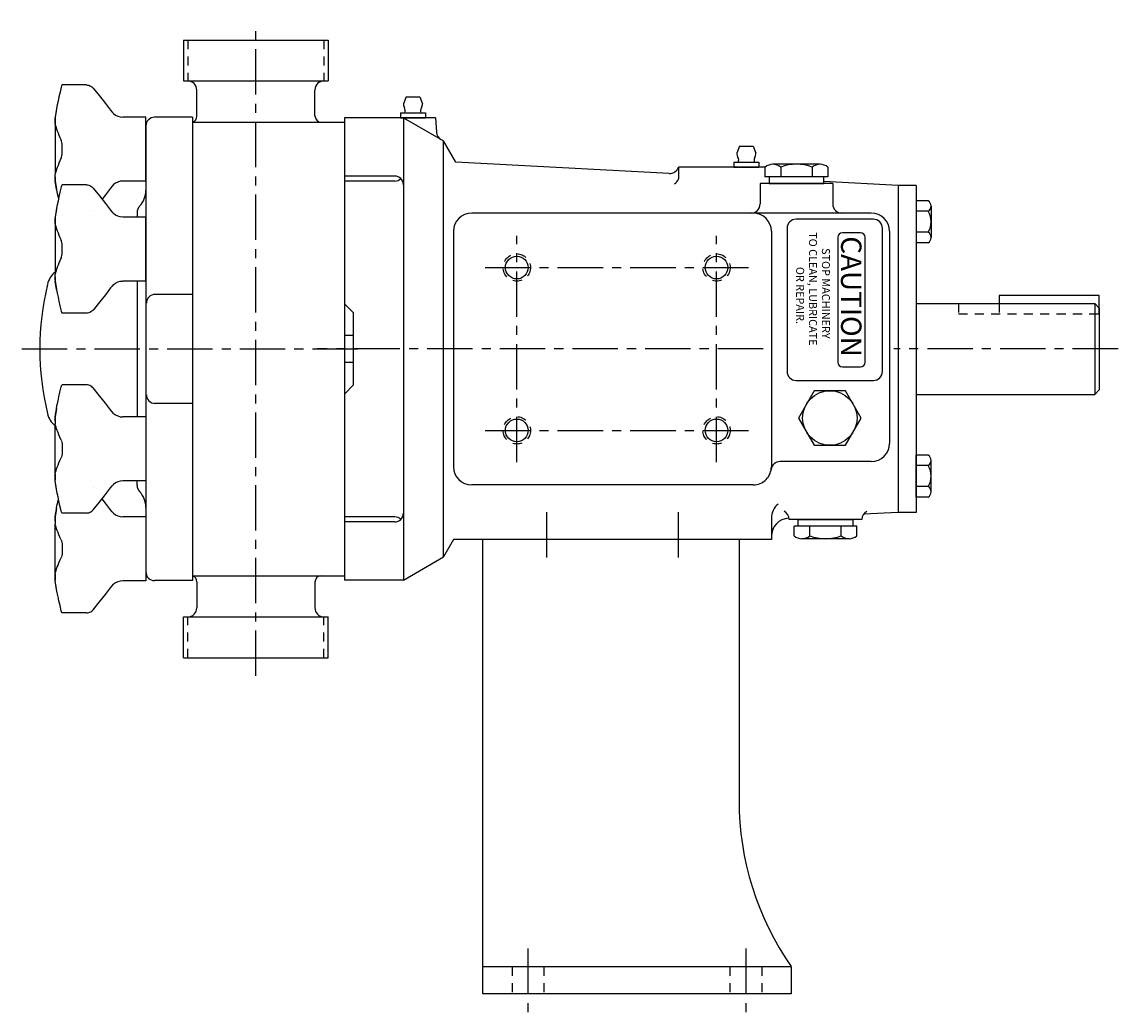
# Model space of a CAD drawing. Extents: x 0.8 to 31.4, y 0.8 to 89.2.
# Drawn here: x 16.3 to 31.4, y 26 to 39.7 of the extents above; entities that cross this region are included whole.
import ezdxf

# ---------------------------------------------------------------- set-up
doc = ezdxf.new("R2010")
doc.units = 0
doc.header["$LTSCALE"] = 0.5
doc.header["$MEASUREMENT"] = 0
doc.linetypes.add('CENTER', pattern=[2, 1.25, -0.25, 0.25, -0.25])
doc.linetypes.add('HIDDEN', pattern=[0.375, 0.25, -0.125])
for name, color, linetype in [('CL', 7, 'CENTER'), ('HID', 7, 'HIDDEN'), ('OBJ', 1, 'CONTINUOUS')]:
    doc.layers.add(name, color=color, linetype=linetype)
doc.styles.add('ROMANS', font='ROMANS', dxfattribs={"oblique": 15})

# ---------------------------------------------------------------- blocks, each defined once
blk = doc.blocks.new('NUT-LRG')
at = {"layer": 'OBJ'}
for p, q in [((-0.819, 0.883), (-1.154, 0.883)), ((-0.726, 0.839), (-0.726, 0.839)), ((-1.23, 0.556), (-1.25, 0.44)), ((-0.487, 0.536), (-0.487, 0.536)), ((-0.444, 0.489), (-0.444, 0.489)), ((-1.25, 0.381), (-1.25, 0.44)), ((-1.25, -0.44), (-1.25, 0.344)), ((0, 0.44), (-0.317, 0.44)), ((0, 0.44), (0, -0.44)), ((-1.229, -0.561), (-1.25, -0.44)), ((-1.242, -0.474), (-1.247, -0.43)), ((0, -0.44), (-0.317, -0.44)), ((-0.487, -0.536), (-0.465, -0.509)), ((-0.487, -0.536), (-0.487, -0.536)), ((-0.465, -0.509), (-0.444, -0.489)), ((-0.444, -0.489), (-0.444, -0.489)), ((-0.819, -0.883), (-1.154, -0.883))]:
    blk.add_line(p, q, dxfattribs=at)
for points in [[(-1.23, 0.556), (-1.228, 0.562), (-1.22, 0.609), (-1.209, 0.661), (-1.196, 0.718), (-1.182, 0.782), (-1.164, 0.854)], [(-1.164, 0.854), (-1.16, 0.869), (-1.157, 0.879), (-1.154, 0.883), (-1.154, 0.883)], [(-0.726, 0.839), (-0.733, 0.847), (-0.744, 0.857), (-0.756, 0.865), (-0.77, 0.873), (-0.786, 0.878), (-0.803, 0.882), (-0.819, 0.883)], [(-0.487, 0.536), (-0.554, 0.629), (-0.636, 0.731), (-0.726, 0.839)], [(-1.247, 0.43), (-1.242, 0.475), (-1.236, 0.518), (-1.23, 0.556)], [(-0.444, 0.489), (-0.465, 0.509), (-0.487, 0.536)], [(-1.247, 0.43), (-1.249, 0.412), (-1.25, 0.396), (-1.25, 0.381)], [(-1.25, 0.381), (-1.25, 0.367), (-1.249, 0.355), (-1.247, 0.344)], [(-1.165, 0.122), (-1.182, 0.16), (-1.197, 0.194), (-1.209, 0.224), (-1.22, 0.251), (-1.229, 0.275), (-1.236, 0.299), (-1.242, 0.321), (-1.247, 0.344)], [(-1.165, 0.122), (-1.161, 0.109), (-1.157, 0.091), (-1.154, 0.068), (-1.152, 0.042), (-1.151, 0.014), (-1.151, -0.014), (-1.152, -0.042), (-1.154, -0.068), (-1.157, -0.091), (-1.161, -0.109), (-1.165, -0.122)], [(-1.247, -0.344), (-1.242, -0.321), (-1.236, -0.298), (-1.228, -0.275), (-1.219, -0.25), (-1.209, -0.223), (-1.197, -0.193), (-1.182, -0.16), (-1.165, -0.122)], [(-1.247, -0.344), (-1.249, -0.355), (-1.25, -0.367), (-1.25, -0.381)], [(-1.25, -0.381), (-1.25, -0.396), (-1.249, -0.412), (-1.247, -0.43)], [(-1.23, -0.555), (-1.236, -0.517), (-1.242, -0.474)], [(-1.164, -0.854), (-1.182, -0.782), (-1.197, -0.717), (-1.209, -0.659), (-1.22, -0.608), (-1.229, -0.561)], [(-0.726, -0.839), (-0.636, -0.731), (-0.555, -0.629), (-0.487, -0.536)], [(-1.154, -0.883), (-1.154, -0.883), (-1.157, -0.879), (-1.16, -0.869), (-1.164, -0.854)], [(-0.819, -0.883), (-0.803, -0.882), (-0.786, -0.878), (-0.77, -0.873), (-0.756, -0.865), (-0.744, -0.857), (-0.733, -0.847), (-0.726, -0.839)]]:
    blk.add_lwpolyline(points, dxfattribs=at)
for centre, start, end in [((-0.317, 0.63), 228.0096, 270), ((-0.317, -0.63), 90, 131.9897)]:
    blk.add_arc(centre, 0.19, start, end, dxfattribs=at)

msp = doc.modelspace()

# ---------------------------------------------------------------- linework, layer by layer
at = {"layer": 'CL'}
for p, q in [((19.534, 30.656), (19.534, 39.656)), ((16.314, 35.156), (21.006, 35.156)), ((26.518, 35.156), (20.377, 35.156)), ((31.403, 35.156), (28.315, 35.156)), ((23.536, 32.911), (23.536, 32.286)), ((25.349, 32.911), (25.349, 32.286)), ((23.28, 26.906), (23.28, 26.031)), ((26.28, 26.906), (26.28, 26.031))]:
    msp.add_line(p, q, dxfattribs=at)
at = {"layer": 'CL', "linetype": 'CENTER'}
for p, q in [((23.126, 33.599), (23.126, 36.714)), ((25.876, 33.599), (25.876, 36.714)), ((22.689, 36.276), (26.314, 36.276)), ((22.689, 34.036), (26.314, 34.036))]:
    msp.add_line(p, q, dxfattribs=at)
at = {"layer": 'HID'}
for p, q in [((18.599, 39.406), (18.599, 38.844)), ((20.47, 39.406), (20.47, 38.844)), ((29.207, 35.781), (29.207, 35.641)), ((29.765, 35.781), (29.765, 35.641)), ((29.207, 35.641), (31.145, 35.641)), ((18.599, 30.906), (18.599, 31.469)), ((20.47, 30.906), (20.47, 31.469)), ((23.061, 26.656), (23.061, 26.281)), ((23.499, 26.656), (23.499, 26.281)), ((26.061, 26.656), (26.061, 26.281)), ((26.499, 26.656), (26.499, 26.281))]:
    msp.add_line(p, q, dxfattribs=at)
for centre in [(23.126, 36.276), (25.876, 36.276), (23.126, 34.036), (25.876, 34.036)]:
    msp.add_circle(centre, 0.188, dxfattribs=at)
at = {"layer": 'OBJ'}
for p, q in [((18.538, 39.406), (20.53, 39.406)), ((18.538, 39.406), (18.538, 38.844)), ((20.53, 39.406), (20.53, 38.844)), ((17.201, 38.789), (16.866, 38.789)), ((18.538, 38.844), (20.53, 38.844)), ((18.722, 38.36), (18.722, 38.719)), ((20.347, 38.366), (20.347, 38.719)), ((21.603, 38.625), (21.565, 38.531)), ((21.603, 38.625), (21.79, 38.625)), ((21.79, 38.625), (21.828, 38.531)), ((16.792, 38.467), (16.77, 38.346)), ((16.77, 38.346), (16.77, 37.562)), ((16.778, 38.38), (16.773, 38.337)), ((17.534, 38.442), (17.534, 38.442)), ((17.534, 38.442), (17.556, 38.415)), ((17.556, 38.415), (17.577, 38.395)), ((17.576, 38.395), (17.576, 38.395)), ((18.02, 38.346), (17.703, 38.346)), ((18.02, 37.466), (18.02, 38.346)), ((18.664, 38.344), (18.14, 38.344)), ((18.664, 38.344), (18.664, 31.969)), ((22.006, 38.336), (20.756, 38.336)), ((20.756, 38.336), (20.756, 37.536)), ((21.524, 38.406), (21.524, 38.336)), ((21.524, 38.406), (21.868, 38.406)), ((21.524, 38.336), (21.868, 38.336)), ((21.566, 38.336), (22.116, 38.019)), ((21.566, 38.336), (21.566, 31.976)), ((21.868, 38.406), (21.868, 38.336)), ((22.006, 38.336), (22.02, 38.138)), ((18.02, 38.224), (18.02, 32.089)), ((18.664, 38.276), (20.756, 38.276)), ((20.756, 38.265), (20.756, 32.031)), ((22.116, 32.294), (22.116, 38.019)), ((22.286, 37.725), (22.116, 38.019)), ((26.193, 37.945), (26.155, 37.851)), ((26.193, 37.945), (26.38, 37.945)), ((26.38, 37.945), (26.418, 37.851)), ((25.226, 37.571), (22.286, 37.725)), ((26.114, 37.726), (26.458, 37.726)), ((26.114, 37.726), (26.114, 37.656)), ((26.458, 37.726), (26.458, 37.656)), ((25.351, 37.656), (25.351, 37.496)), ((26.543, 37.656), (25.351, 37.656)), ((26.114, 37.656), (26.458, 37.656)), ((26.543, 37.658), (26.543, 37.524)), ((27.301, 37.698), (26.652, 37.698)), ((26.76, 37.658), (26.76, 37.524)), ((27.193, 37.658), (27.193, 37.524)), ((27.409, 37.658), (27.409, 37.524)), ((16.77, 37.525), (16.77, 37.466)), ((16.791, 37.35), (16.77, 37.466)), ((18.02, 37.466), (17.703, 37.466)), ((21.446, 37.536), (20.756, 37.536)), ((20.756, 37.466), (20.756, 35.776)), ((21.447, 37.466), (20.756, 37.466)), ((27.476, 37.434), (26.476, 37.434)), ((26.476, 37.434), (26.476, 37.151)), ((27.409, 37.524), (26.543, 37.524)), ((26.601, 37.524), (26.601, 37.434)), ((26.601, 37.434), (27.351, 37.434)), ((27.351, 37.434), (27.351, 37.524)), ((28.376, 37.406), (27.351, 37.46)), ((27.476, 37.434), (27.476, 37.151)), ((17.534, 37.37), (17.534, 37.37)), ((17.576, 37.418), (17.576, 37.417)), ((28.626, 37.406), (28.376, 37.406)), ((28.376, 37.406), (28.376, 32.906)), ((28.626, 37.406), (28.626, 32.906)), ((28.626, 37.195), (28.626, 36.618)), ((28.789, 37.195), (28.626, 37.195)), ((28.829, 37.123), (28.829, 36.69)), ((17.295, 37.067), (17.295, 37.067)), ((17.9, 37.036), (17.9, 36.969)), ((28.006, 37.026), (22.506, 37.026)), ((28.789, 37.051), (28.626, 37.051)), ((28.035, 36.942), (26.972, 36.942)), ((22.256, 36.776), (22.256, 33.536)), ((26.631, 36.776), (26.631, 33.536)), ((26.631, 36.776), (26.631, 36.776)), ((26.847, 36.817), (26.847, 34.848)), ((27.545, 36.692), (27.545, 34.973)), ((27.858, 36.755), (27.608, 36.755)), ((27.92, 34.973), (27.92, 36.692)), ((28.16, 34.848), (28.16, 36.817)), ((28.256, 36.776), (28.256, 33.856)), ((28.789, 36.762), (28.626, 36.762)), ((28.789, 36.618), (28.626, 36.618)), ((17.9, 36.094), (17.9, 34.219)), ((18.66, 35.906), (18.14, 35.906)), ((20.876, 35.656), (20.756, 35.776)), ((28.626, 35.781), (31.083, 35.781)), ((29.765, 35.891), (29.765, 35.781)), ((31.145, 35.891), (29.765, 35.891)), ((31.083, 35.781), (31.145, 35.719)), ((31.083, 35.781), (31.083, 34.531)), ((31.145, 35.641), (31.145, 35.891)), ((20.876, 35.656), (20.876, 34.656)), ((31.145, 35.719), (31.145, 34.593)), ((20.876, 35.341), (20.756, 35.341)), ((20.876, 34.971), (20.756, 34.971)), ((27.608, 34.911), (27.858, 34.911)), ((26.972, 34.723), (28.035, 34.723)), ((20.876, 34.656), (20.756, 34.536)), ((31.083, 34.531), (31.145, 34.593)), ((18.66, 34.406), (18.14, 34.406)), ((20.756, 34.536), (20.756, 32.846)), ((28.626, 34.531), (31.083, 34.531)), ((28.789, 33.695), (28.626, 33.695)), ((28.626, 33.118), (28.626, 33.695)), ((28.006, 33.606), (26.752, 33.606)), ((28.789, 33.551), (28.626, 33.551)), ((28.829, 33.19), (28.829, 33.623)), ((17.295, 33.245), (17.295, 33.245)), ((17.9, 33.276), (17.9, 33.344)), ((26.381, 33.286), (22.506, 33.286)), ((28.789, 33.262), (28.626, 33.262)), ((28.789, 33.118), (28.626, 33.118)), ((16.791, 32.962), (16.77, 32.846)), ((17.534, 32.942), (17.534, 32.942)), ((17.576, 32.895), (17.576, 32.895)), ((28.376, 32.906), (27.9, 32.881)), ((28.626, 32.906), (28.376, 32.906)), ((16.77, 32.787), (16.77, 32.846)), ((16.77, 31.966), (16.77, 32.75)), ((18.02, 32.846), (17.703, 32.846)), ((18.02, 32.846), (18.02, 31.966)), ((21.446, 32.846), (20.756, 32.846)), ((20.756, 32.776), (20.756, 31.976)), ((21.446, 32.776), (20.756, 32.776)), ((26.631, 32.828), (26.631, 32.536)), ((27.876, 32.809), (26.876, 32.809)), ((27.001, 32.719), (27.001, 32.809)), ((27.001, 32.809), (27.751, 32.809)), ((27.751, 32.809), (27.751, 32.719)), ((26.943, 32.585), (26.943, 32.719)), ((27.809, 32.719), (26.943, 32.719)), ((27.16, 32.585), (27.16, 32.719)), ((27.593, 32.585), (27.593, 32.719)), ((27.809, 32.585), (27.809, 32.719)), ((22.256, 32.536), (22.116, 32.294)), ((26.631, 32.536), (22.256, 32.536)), ((22.655, 32.536), (22.655, 26.286)), ((26.186, 32.536), (26.186, 28.944)), ((27.701, 32.545), (27.052, 32.545)), ((21.566, 31.976), (22.116, 32.294)), ((18.664, 32.036), (20.756, 32.036)), ((16.792, 31.845), (16.77, 31.966)), ((16.778, 31.933), (16.773, 31.976)), ((17.534, 31.87), (17.556, 31.897)), ((17.534, 31.87), (17.534, 31.87)), ((17.556, 31.897), (17.577, 31.918)), ((17.576, 31.917), (17.576, 31.918)), ((18.02, 31.966), (17.703, 31.966)), ((18.664, 31.969), (18.14, 31.969)), ((18.722, 31.952), (18.722, 31.594)), ((20.347, 31.946), (20.347, 31.594)), ((21.566, 31.976), (20.756, 31.976)), ((17.201, 31.523), (16.866, 31.523)), ((18.538, 30.906), (18.538, 31.469)), ((18.538, 31.469), (20.53, 31.469)), ((20.53, 30.906), (20.53, 31.469)), ((18.538, 30.906), (20.53, 30.906)), ((26.905, 26.656), (22.655, 26.656)), ((26.905, 26.656), (26.905, 26.281)), ((26.905, 26.281), (22.655, 26.281))]:
    msp.add_line(p, q, dxfattribs=at)
for points in [[(16.866, 38.789), (16.866, 38.789), (16.863, 38.785), (16.86, 38.775), (16.856, 38.76)], [(17.201, 38.789), (17.218, 38.788), (17.235, 38.784), (17.25, 38.779), (17.264, 38.771), (17.277, 38.763), (17.287, 38.753), (17.295, 38.745)], [(16.856, 38.76), (16.839, 38.688), (16.824, 38.624), (16.811, 38.566), (16.8, 38.514), (16.792, 38.467)], [(17.295, 38.745), (17.384, 38.638), (17.466, 38.535), (17.534, 38.442)], [(16.77, 38.287), (16.771, 38.302), (16.772, 38.319), (16.773, 38.337)], [(16.791, 38.462), (16.784, 38.423), (16.778, 38.38)], [(16.773, 38.25), (16.772, 38.261), (16.771, 38.273), (16.77, 38.287)], [(16.773, 38.25), (16.778, 38.227), (16.785, 38.204), (16.792, 38.181), (16.801, 38.156), (16.811, 38.13), (16.824, 38.099), (16.838, 38.066), (16.855, 38.029)], [(16.855, 37.784), (16.86, 37.797), (16.863, 37.815), (16.866, 37.838), (16.868, 37.864), (16.869, 37.892), (16.869, 37.921), (16.868, 37.949), (16.866, 37.975), (16.863, 37.997), (16.86, 38.016), (16.855, 38.029)], [(16.855, 37.784), (16.838, 37.746), (16.824, 37.713), (16.811, 37.682), (16.801, 37.655), (16.792, 37.631), (16.784, 37.608), (16.778, 37.585), (16.773, 37.562)], [(16.77, 37.525), (16.771, 37.539), (16.772, 37.552), (16.773, 37.562)], [(16.773, 37.476), (16.772, 37.494), (16.771, 37.51), (16.77, 37.525)], [(16.773, 37.476), (16.778, 37.432), (16.784, 37.388), (16.791, 37.351)], [(16.791, 37.351), (16.792, 37.344), (16.801, 37.297), (16.811, 37.246), (16.818, 37.217), (16.818, 37.217), (16.818, 37.217)], [(17.534, 37.37), (17.466, 37.278), (17.419, 37.219), (17.419, 37.219)], [(17.577, 37.418), (17.556, 37.398), (17.534, 37.37)], [(16.791, 32.962), (16.792, 32.969), (16.801, 33.015), (16.811, 33.067), (16.818, 33.095), (16.818, 33.095), (16.818, 33.095)], [(17.534, 32.942), (17.466, 33.035), (17.419, 33.094), (17.419, 33.094)], [(16.773, 32.837), (16.778, 32.881), (16.784, 32.924), (16.791, 32.962)], [(17.577, 32.895), (17.556, 32.915), (17.534, 32.942)], [(16.773, 32.837), (16.772, 32.819), (16.771, 32.802), (16.77, 32.787)], [(16.77, 32.787), (16.771, 32.773), (16.772, 32.761), (16.773, 32.75)], [(16.855, 32.529), (16.838, 32.566), (16.824, 32.6), (16.811, 32.63), (16.801, 32.657), (16.792, 32.682), (16.784, 32.705), (16.778, 32.727), (16.773, 32.75)], [(16.855, 32.529), (16.86, 32.516), (16.863, 32.497), (16.866, 32.475), (16.868, 32.449), (16.869, 32.421), (16.869, 32.392), (16.868, 32.364), (16.866, 32.338), (16.863, 32.315), (16.86, 32.297), (16.855, 32.284)], [(16.773, 32.062), (16.778, 32.086), (16.785, 32.108), (16.792, 32.132), (16.801, 32.156), (16.811, 32.183), (16.824, 32.213), (16.838, 32.247), (16.855, 32.284)], [(16.773, 32.062), (16.772, 32.052), (16.771, 32.039), (16.77, 32.025)], [(16.77, 32.025), (16.771, 32.01), (16.772, 31.994), (16.773, 31.976)], [(16.791, 31.851), (16.784, 31.889), (16.778, 31.933)], [(16.856, 31.553), (16.839, 31.624), (16.824, 31.689), (16.811, 31.747), (16.8, 31.798), (16.792, 31.845)], [(17.295, 31.567), (17.384, 31.675), (17.466, 31.777), (17.534, 31.87)], [(16.866, 31.523), (16.866, 31.524), (16.863, 31.527), (16.86, 31.537), (16.856, 31.553)], [(17.201, 31.523), (17.218, 31.525), (17.235, 31.528), (17.25, 31.534), (17.264, 31.541), (17.277, 31.55), (17.287, 31.559), (17.295, 31.567)]]:
    msp.add_lwpolyline(points, dxfattribs=at)
msp.add_lwpolyline([(27.22, 34.581), (27.003, 34.206), (27.22, 33.831), (27.653, 33.831), (27.869, 34.206), (27.653, 34.581)], close=True, dxfattribs=at)
for centre, radius in [((23.126, 36.276), 0.156), ((25.876, 36.276), 0.156), ((27.436, 34.206), 0.375), ((23.126, 34.036), 0.156), ((25.876, 34.036), 0.156)]:
    msp.add_circle(centre, radius, dxfattribs=at)
for centre, radius, start, end in [((18.597, 38.719), 0.125, 0, 90), ((20.472, 38.719), 0.125, 90, 180), ((21.685, 38.531), 0.12, 180, 209.4285), ((21.708, 38.531), 0.12, 330.5715, 360), ((17.703, 38.536), 0.19, 228.0103, 270), ((18.14, 38.224), 0.12, 90, 180), ((18.632, 38.36), 0.09, 291.1684, 0), ((20.437, 38.366), 0.09, 180, 270), ((21.509, 38.432), 0.082, 341.6613, 29.4285), ((21.884, 38.432), 0.082, 150.5715, 198.3387), ((22.145, 38.147), 0.125, 183.9999, 240), ((26.275, 37.851), 0.12, 180, 209.4285), ((26.099, 37.752), 0.082, 341.6613, 29.4285), ((26.474, 37.752), 0.082, 150.5715, 198.3387), ((26.298, 37.851), 0.12, 330.5715, 360), ((25.233, 37.696), 0.125, 267, 341.3788), ((26.652, 37.531), 0.166, 49.441, 130.559), ((26.976, 37.092), 0.606, 69.065, 110.935), ((27.301, 37.531), 0.166, 49.441, 130.559), ((17.703, 37.276), 0.19, 90, 131.9904), ((21.446, 37.416), 0.12, 0, 90), ((21.446, 37.586), 0.12, 270, 314.9005), ((25.233, 37.536), 0.125, 301.2145, 341.3788), ((17.702, 37.338), 0.319, 316.5843, 0), ((26.351, 37.151), 0.125, 270, 0), ((27.601, 37.151), 0.125, 180, 270), ((28.744, 37.123), 0.0851, 302.0046, 57.9954), ((18.02, 37.036), 0.12, 136.5843, 180), ((22.506, 36.776), 0.25, 90, 180), ((26.381, 36.776), 0.25, 0.0001, 90), ((28.006, 36.776), 0.25, 0, 90), ((28.549, 36.906), 0.28, 329.0209, 30.9791), ((26.972, 36.817), 0.125, 90, 180), ((28.035, 36.817), 0.125, 0, 90), ((27.608, 36.692), 0.0625, 90, 180), ((27.858, 36.692), 0.0625, 0, 90), ((28.744, 36.69), 0.0851, 302.0046, 57.9954), ((16.981, 35.969), 0.324, 130.6354, 166.3785), ((20.334, 35.156), 3.774, 166.3785, 193.6215), ((18.148, 35.786), 0.12, 90, 180), ((27.608, 34.973), 0.0625, 180, 270), ((27.858, 34.973), 0.0625, 270, 0), ((26.972, 34.848), 0.125, 180, 270), ((28.035, 34.848), 0.125, 270, 0), ((18.148, 34.526), 0.12, 180, 270), ((16.981, 34.344), 0.324, 193.6215, 229.3646), ((28.006, 33.856), 0.25, 270, 0), ((28.744, 33.623), 0.0851, 302.0046, 57.9954), ((22.506, 33.536), 0.25, 180, 270), ((26.381, 33.536), 0.25, 270, 0.0001), ((26.752, 33.481), 0.125, 90, 171.5662), ((28.549, 33.406), 0.28, 329.0209, 30.9791), ((18.02, 33.276), 0.12, 180, 223.4157), ((28.744, 33.19), 0.0851, 302.0046, 57.9954), ((17.702, 32.975), 0.319, 360, 43.4157), ((17.703, 33.036), 0.19, 228.0096, 270), ((21.446, 32.896), 0.12, 270, 0), ((26.881, 32.828), 0.25, 129.2608, 180), ((26.751, 32.809), 0.125, 0, 64.534), ((28.001, 32.809), 0.125, 115.847, 180), ((21.446, 32.726), 0.12, 45.0995, 90), ((26.881, 32.578), 0.25, 93, 180), ((27.052, 32.711), 0.166, 229.441, 310.559), ((27.376, 33.151), 0.606, 249.065, 290.935), ((27.701, 32.711), 0.166, 229.441, 310.559), ((18.14, 32.089), 0.12, 180, 270), ((18.632, 31.952), 0.09, 0, 68.8316), ((20.437, 31.946), 0.09, 90, 180), ((17.703, 31.776), 0.19, 90, 131.9897), ((18.597, 31.594), 0.125, 270, 0), ((20.472, 31.594), 0.125, 180, 270), ((30.186, 28.944), 4, 180, 214.8827)]:
    msp.add_arc(centre, radius, start, end, dxfattribs=at)

# ---------------------------------------------------------------- block references
at = {"layer": 'OBJ', "xscale": -1, "rotation": 180}
msp.add_blockref('NUT-LRG', (18.02, 36.531), dxfattribs=at)
at = {"layer": 'OBJ'}
msp.add_blockref('NUT-LRG', (18.02, 33.781), dxfattribs=at)

# ---------------------------------------------------------------- texts
at = {"layer": 'OBJ', "color": 3, "style": 'ROMANS'}
for s, p in [('TO CLEAN, LUBRICATE', (27.149, 36.763)), ('STOP MACHINERY', (27.327, 36.544)), ('OR REPAIR.', (26.972, 36.286))]:
    msp.add_text(s, height=0.1094, rotation=270, dxfattribs=at).set_placement(p)
at = {"layer": 'OBJ', "color": 2, "style": 'ROMANS'}
msp.add_text('CAUTION', height=0.2813, rotation=270, dxfattribs=at).set_placement((27.59, 36.707))
at = {"layer": 'OBJ', "style": 'ROMANS', "oblique": 15}
msp.add_text('PUMP030,032', height=0.005, rotation=30, dxfattribs=at).set_placement((21.736, 32.074))

doc.saveas('drawing.dxf')
